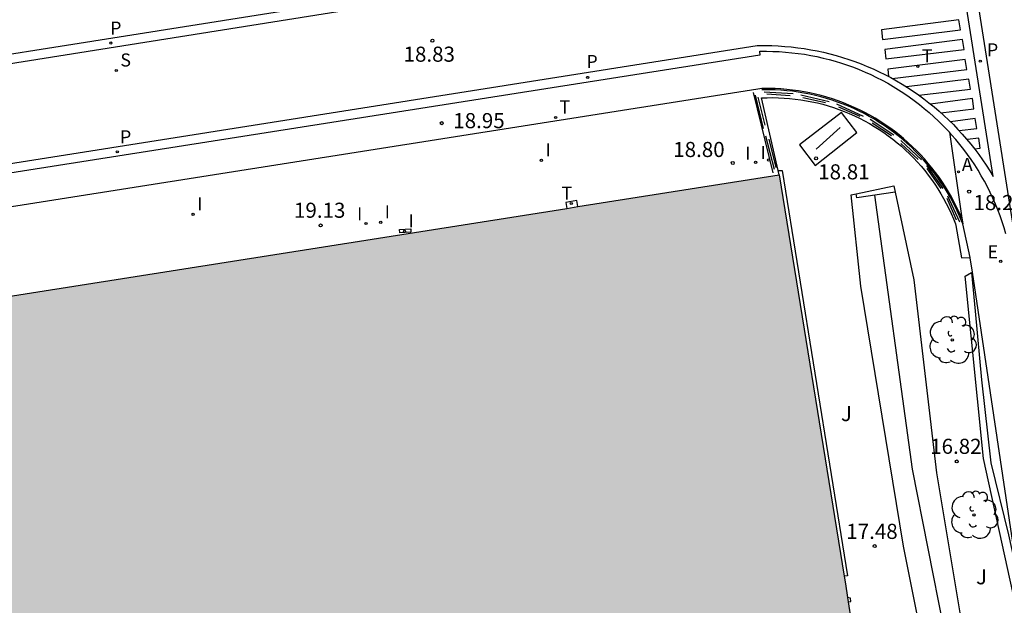
# Model space of a CAD drawing. Units: millimetres. Extents: x 579244 to 579594, y 4794790 to 4795041.
# Drawn here: x 579385 to 579434, y 4794897 to 4794926 of the extents above; entities that cross this region are included whole.
import ezdxf

# ---------------------------------------------------------------- set-up
doc = ezdxf.new("R2010")
doc.units = ezdxf.units.MM
for name, color, linetype in [('020204', 9, 'Continuous'), ('020308', 9, 'Continuous'), ('050103', 4, 'Continuous'), ('060108', 9, 'Continuous'), ('060113', 4, 'Continuous'), ('060121', 9, 'Continuous'), ('060130', 9, 'Continuous'), ('060134', 9, 'Continuous'), ('060144', 9, 'Continuous'), ('070105', 6, 'Continuous'), ('070108', 9, 'VALLA'), ('090109', 9, 'Continuous'), ('100112', 9, 'Continuous'), ('100202', 3, 'Continuous'), ('100302', 7, 'Continuous'), ('200205', 4, 'Continuous'), ('200305', 4, 'Continuous'), ('210204', 9, 'Continuous'), ('210205', 4, 'Continuous'), ('210304', 9, 'Continuous'), ('210305', 4, 'Continuous'), ('220207', 9, 'Continuous'), ('220307', 9, 'Continuous'), ('240205', 1, 'Continuous'), ('240305', 1, 'Continuous'), ('260101', 9, 'Continuous'), ('270204', 9, 'Continuous'), ('270304', 9, 'Continuous'), ('990502', 255, 'Continuous')]:
    doc.layers.add(name, color=color, linetype=linetype)
doc.layers.add('080111', color=7, linetype='Continuous', lineweight=30)
doc.styles.add('ARIAL', font='ARIAL.TTF', dxfattribs={"height": 1})
doc.styles.add('ROMANS', font='romans__.ttf', dxfattribs={"height": 1})
doc.linetypes.add('VALLA', pattern='A,1,[200,DONOSTI.shx,S=0.1,R=0,X=0,Y=0],1', length=2)

# ---------------------------------------------------------------- blocks, each defined once
blk = doc.blocks.new('REIND')
blk.add_circle((0, 0), 0.055)
blk = doc.blocks.new('ARBOL')
blk.add_circle((0, 0), 0.0587)
for centre, radius, start, end in [((-0.28, 0.855), 0.3, 359.2878, 173.6078), ((0.097, 0.97), 0.21, 23.1565, 160.4665), ((0.438, 0.881), 0.24, 301.578, 139.328), ((-0.564, 0.381), 0.532, 92.28, 254.58), ((0.656, 0.288), 0.443, 319.8556, 114.7656), ((-0.091, 0.321), 0.12, 119.14, 310.56), ((0.819, -0.249), 0.383, 235.5275, 62.0275), ((-0.556, -0.339), 0.555, 142.64, 266.54), ((-0.039, -0.384), 0.21, 189.64, 323.88), ((-0.301, -0.676), 0.45, 213.78, 295.32), ((0.299, -0.624), 0.532, 224.67, 0.24)]:
    blk.add_arc(centre, radius, start, end)
blk = doc.blocks.new('PLUVI3')
blk.add_circle((0, 0), 0.055)
blk = doc.blocks.new('COTAPU')
blk.add_circle((0, 0), 0.075)
blk = doc.blocks.new('ABAS')
blk.add_circle((0, 0), 0.055)
blk = doc.blocks.new('SANEA')
blk.add_circle((0, 0), 0.055)
blk = doc.blocks.new('REGALU')
blk.add_circle((0, 0), 0.055)
blk = doc.blocks.new('RETEL')
blk.add_circle((0, 0), 0.055)

msp = doc.modelspace()

# ---------------------------------------------------------------- hatches: boundary and pattern name
at = {"layer": '990502'}
msp.add_hatch(color=256, dxfattribs=at).paths.add_polyline_path([(579423.211, 4794918.263), (579371.491, 4794910.111), (579290.685, 4794897.317), (579294.994, 4794870.047), (579327.124, 4794875.086), (579328.234, 4794867.658), (579365.62, 4794873.56), (579364.382, 4794881.369), (579387.553, 4794884.935), (579388.857, 4794884.864), (579413.487, 4794888.736), (579425.115, 4794890.476), (579427.562, 4794890.987), (579427.512, 4794891.394), (579426.503, 4794897.949)])

# ---------------------------------------------------------------- linework, layer by layer
at = {"layer": '050103'}
msp.add_polyline3d([(579432.181, 4794891.812, 12.711), (579429.846, 4794903.638, 12.83), (579427.962, 4794917.253, 12.956)], dxfattribs=at)
at = {"layer": '060108'}
msp.add_polyline3d([(579434.483, 4794915.327, 18.227), (579434.395, 4794915.63, 18.228), (579434.299, 4794915.93, 18.229), (579434.195, 4794916.227, 18.231), (579434.084, 4794916.522, 18.232), (579433.966, 4794916.814, 18.234), (579433.84, 4794917.103, 18.235), (579433.707, 4794917.388, 18.237), (579433.566, 4794917.67, 18.238), (579433.419, 4794917.948, 18.24), (579433.264, 4794918.223, 18.241), (579433.103, 4794918.493, 18.243), (579432.934, 4794918.76, 18.244), (579432.76, 4794919.022, 18.246), (579432.578, 4794919.279, 18.247), (579432.39, 4794919.532, 18.248), (579432.196, 4794919.78, 18.25), (579431.995, 4794920.023, 18.251), (579431.788, 4794920.26, 18.253), (579431.674, 4794920.391, 18.253)], dxfattribs=at)
at = {"layer": '060113'}
for points in [[(579441.34, 4794874.42, 15.737), (579435.169, 4794913.754, 18.102), (579431.777, 4794935.211, 18.458), (579430.309, 4794944.587, 18.607), (579428.58, 4794955.468, 18.779), (579428.055, 4794958.596, 18.847), (579427.35, 4794962.34, 18.929), (579426.358, 4794968.214, 18.979), (579425.432, 4794972.981, 19.249), (579425.067, 4794974.683, 19.334), (579424.864, 4794975.367, 19.365), (579424.55, 4794976.234, 19.415), (579423.072, 4794982.702, 19.745)], [(579367.461, 4794916.067, 19.994), (579422.124, 4794924.688, 18.409), (579422.188, 4794924.69, 18.408), (579422.513, 4794924.692, 18.403), (579422.839, 4794924.687, 18.397), (579423.164, 4794924.673, 18.392), (579423.489, 4794924.652, 18.386), (579423.813, 4794924.622, 18.38), (579424.137, 4794924.585, 18.375), (579424.459, 4794924.54, 18.369), (579424.78, 4794924.486, 18.364), (579425.1, 4794924.425, 18.358), (579425.418, 4794924.356, 18.353), (579425.735, 4794924.28, 18.347), (579426.049, 4794924.195, 18.342), (579426.361, 4794924.103, 18.336), (579426.671, 4794924.003, 18.331), (579426.979, 4794923.896, 18.325), (579427.283, 4794923.781, 18.32), (579427.585, 4794923.658, 18.314), (579427.883, 4794923.529, 18.309), (579428.179, 4794923.392, 18.303), (579428.471, 4794923.247, 18.298), (579428.759, 4794923.096, 18.292), (579429.043, 4794922.937, 18.287), (579429.324, 4794922.772, 18.281), (579429.6, 4794922.6, 18.275), (579429.872, 4794922.421, 18.269), (579430.139, 4794922.235, 18.263), (579430.402, 4794922.043, 18.257), (579430.66, 4794921.845, 18.252), (579430.914, 4794921.64, 18.246), (579431.161, 4794921.429, 18.24), (579431.404, 4794921.212, 18.234), (579431.642, 4794920.989, 18.228), (579431.873, 4794920.761, 18.222), (579432.099, 4794920.526, 18.216), (579432.32, 4794920.287, 18.211), (579432.534, 4794920.042, 18.205), (579432.742, 4794919.791, 18.199), (579432.944, 4794919.536, 18.193), (579433.14, 4794919.276, 18.187), (579433.329, 4794919.011, 18.181), (579433.512, 4794918.741, 18.176), (579433.688, 4794918.467, 18.17), (579433.857, 4794918.189, 18.164), (579431.221, 4794934.925, 18.43)], [(579367.307, 4794921.477, 20.005), (579404.016, 4794927.301, 18.767), (579404.044, 4794927.07, 18.77)], [(579404.086, 4794926.806, 18.761), (579367.445, 4794921.002, 20.005)], [(579422.225, 4794924.403, 18.353), (579422.243, 4794924.205, 18.416), (579367.547, 4794915.616, 19.994)]]:
    msp.add_polyline3d(points, dxfattribs=at)
at = {"layer": '060121'}
for points in [[(579428.98, 4794917.397, 16.527), (579427.071, 4794917.125, 16.563), (579427.043, 4794917.319, 16.563)], [(579413.2, 4794916.685, 19.089), (579413.15, 4794916.983, 18.836), (579412.608, 4794916.895, 18.845), (579412.653, 4794916.599, 19.103)], [(579404.343, 4794915.383, 19.013), (579404.321, 4794915.552, 19.013), (579404.888, 4794915.59, 18.941), (579404.899, 4794915.42, 18.943), (579404.343, 4794915.383, 19.013)]]:
    msp.add_polyline3d(points, dxfattribs=at)
at = {"layer": '060130'}
msp.add_polyline3d([(579423.169, 4794918.476, 18.835), (579422.336, 4794922.088, 18.558), (579422.615, 4794922.099, 18.552), (579422.894, 4794922.102, 18.545), (579423.173, 4794922.097, 18.539), (579423.453, 4794922.084, 18.532), (579423.731, 4794922.063, 18.525), (579424.009, 4794922.034, 18.519), (579424.286, 4794921.997, 18.512), (579424.562, 4794921.952, 18.506), (579424.836, 4794921.898, 18.499), (579425.109, 4794921.838, 18.493), (579425.38, 4794921.77, 18.486), (579425.649, 4794921.694, 18.479), (579425.915, 4794921.61, 18.473), (579426.179, 4794921.519, 18.466), (579426.441, 4794921.42, 18.46), (579426.699, 4794921.314, 18.453), (579426.954, 4794921.2, 18.447), (579427.206, 4794921.079, 18.441), (579427.454, 4794920.951, 18.435), (579427.699, 4794920.816, 18.428), (579427.94, 4794920.674, 18.422), (579428.176, 4794920.525, 18.416), (579428.408, 4794920.37, 18.41), (579428.636, 4794920.207, 18.403), (579428.858, 4794920.039, 18.397), (579429.076, 4794919.864, 18.391), (579429.289, 4794919.683, 18.385), (579429.497, 4794919.496, 18.378), (579429.699, 4794919.303, 18.372), (579429.895, 4794919.104, 18.366), (579430.086, 4794918.9, 18.36), (579430.271, 4794918.69, 18.353), (579430.449, 4794918.476, 18.347), (579430.622, 4794918.256, 18.341), (579430.788, 4794918.031, 18.335), (579430.948, 4794917.802, 18.328), (579431.101, 4794917.568, 18.322), (579431.247, 4794917.33, 18.316), (579431.386, 4794917.088, 18.31), (579431.519, 4794916.842, 18.303), (579431.644, 4794916.593, 18.297), (579431.762, 4794916.34, 18.291), (579431.873, 4794916.083, 18.284), (579431.976, 4794915.824, 18.278), (579432.003, 4794915.753, 18.277), (579432.281, 4794914.134, 18.224), (579432.711, 4794914.153, 18.2)], dxfattribs=at)
at = {"layer": '060134'}
for points in [[(579422.225, 4794924.403, 18.417), (579422.272, 4794924.404, 18.416), (579422.587, 4794924.406, 18.41), (579422.902, 4794924.401, 18.403), (579423.216, 4794924.388, 18.396), (579423.531, 4794924.366, 18.39), (579423.844, 4794924.337, 18.383), (579424.157, 4794924.3, 18.376), (579424.469, 4794924.255, 18.37), (579424.779, 4794924.202, 18.363), (579425.088, 4794924.141, 18.357), (579425.395, 4794924.072, 18.35), (579425.701, 4794923.995, 18.343), (579426.004, 4794923.911, 18.337), (579426.305, 4794923.819, 18.33), (579426.604, 4794923.719, 18.323), (579426.9, 4794923.612, 18.317), (579427.194, 4794923.498, 18.31), (579427.484, 4794923.376, 18.304), (579427.771, 4794923.246, 18.297), (579428.055, 4794923.109, 18.29), (579428.335, 4794922.966, 18.284), (579428.612, 4794922.815, 18.277), (579428.884, 4794922.657, 18.27), (579429.153, 4794922.492, 18.269), (579429.417, 4794922.321, 18.267), (579429.677, 4794922.143, 18.266), (579429.932, 4794921.958, 18.265), (579430.182, 4794921.767, 18.263), (579430.428, 4794921.569, 18.262), (579430.668, 4794921.366, 18.26), (579430.903, 4794921.156, 18.259), (579431.133, 4794920.941, 18.257), (579431.357, 4794920.72, 18.256), (579431.576, 4794920.493, 18.254), (579431.674, 4794920.391, 18.254)], [(579432.29, 4794916.118, 18.292), (579432.174, 4794916.386, 18.297), (579432.05, 4794916.649, 18.302), (579431.92, 4794916.909, 18.307), (579431.782, 4794917.165, 18.312), (579431.637, 4794917.417, 18.317), (579431.485, 4794917.665, 18.322), (579431.326, 4794917.908, 18.327), (579431.161, 4794918.147, 18.332), (579430.989, 4794918.382, 18.338), (579430.811, 4794918.611, 18.343), (579430.626, 4794918.836, 18.348), (579430.435, 4794919.055, 18.353), (579430.239, 4794919.269, 18.358), (579430.036, 4794919.478, 18.363), (579429.828, 4794919.68, 18.368), (579429.614, 4794919.877, 18.373), (579429.395, 4794920.068, 18.378), (579429.171, 4794920.253, 18.383), (579428.941, 4794920.432, 18.388), (579428.707, 4794920.604, 18.393), (579428.468, 4794920.769, 18.398), (579428.224, 4794920.928, 18.405), (579427.977, 4794921.08, 18.411), (579427.725, 4794921.225, 18.417), (579427.469, 4794921.364, 18.424), (579427.21, 4794921.495, 18.43), (579426.947, 4794921.618, 18.436), (579426.68, 4794921.735, 18.443), (579426.411, 4794921.844, 18.449), (579426.138, 4794921.945, 18.456), (579425.863, 4794922.039, 18.462), (579425.586, 4794922.125, 18.468), (579425.306, 4794922.204, 18.475), (579425.024, 4794922.275, 18.481), (579424.74, 4794922.338, 18.487), (579424.455, 4794922.393, 18.494), (579424.168, 4794922.44, 18.5), (579423.88, 4794922.48, 18.507), (579423.591, 4794922.511, 18.513), (579423.301, 4794922.534, 18.519), (579423.011, 4794922.549, 18.526), (579422.72, 4794922.557, 18.532), (579422.43, 4794922.556, 18.538), (579422.353, 4794922.554, 18.54), (579422.152, 4794922.529, 18.53), (579367.77, 4794913.957, 20.029)], [(579431.674, 4794920.391, 18.254), (579432.29, 4794916.118, 18.288)], [(579432.29, 4794916.118, 18.288), (579432.339, 4794915.828, 18.289)]]:
    msp.add_polyline3d(points, dxfattribs=at)
at = {"layer": '060144'}
for points in [[(579421.917, 4794922.351, 18.551), (579422.898, 4794918.358, 18.828)], [(579432.339, 4794915.828, 18.289), (579432.231, 4794916.096, 18.294), (579432.116, 4794916.36, 18.299), (579431.993, 4794916.621, 18.304), (579431.863, 4794916.879, 18.309), (579431.726, 4794917.134, 18.314), (579431.582, 4794917.384, 18.319), (579431.431, 4794917.63, 18.324), (579431.273, 4794917.873, 18.329), (579431.109, 4794918.11, 18.334), (579430.938, 4794918.343, 18.339), (579430.761, 4794918.571, 18.344), (579430.578, 4794918.795, 18.349), (579430.388, 4794919.013, 18.354), (579430.192, 4794919.225, 18.359), (579429.991, 4794919.433, 18.364), (579429.784, 4794919.634, 18.369), (579429.572, 4794919.83, 18.374), (579429.354, 4794920.02, 18.379), (579429.131, 4794920.203, 18.384), (579428.903, 4794920.381, 18.389), (579428.67, 4794920.552, 18.394), (579428.432, 4794920.716, 18.399), (579428.191, 4794920.874, 18.405), (579427.944, 4794921.025, 18.412), (579427.694, 4794921.17, 18.418), (579427.44, 4794921.307, 18.424), (579427.182, 4794921.437, 18.431), (579426.92, 4794921.56, 18.437), (579426.656, 4794921.676, 18.443), (579426.388, 4794921.784, 18.45), (579426.117, 4794921.885, 18.456), (579425.844, 4794921.978, 18.462), (579425.568, 4794922.064, 18.469), (579425.29, 4794922.142, 18.475), (579425.01, 4794922.213, 18.481), (579424.728, 4794922.275, 18.488), (579424.444, 4794922.33, 18.494), (579424.159, 4794922.377, 18.5), (579423.873, 4794922.417, 18.507), (579423.585, 4794922.448, 18.513), (579423.297, 4794922.471, 18.519), (579423.009, 4794922.486, 18.526), (579422.72, 4794922.493, 18.532), (579422.431, 4794922.492, 18.538), (579422.355, 4794922.49, 18.54)], [(579422.471, 4794922.397, 18.542), (579423.913, 4794922.308, 18.516)], [(579422.593, 4794922.289, 18.549), (579423.753, 4794922.203, 18.527)], [(579422.439, 4794920.562, 18.668), (579422.028, 4794922.225, 18.56)], [(579422.522, 4794920.741, 18.654), (579422.161, 4794922.121, 18.569)], [(579424.295, 4794922.237, 18.506), (579425.705, 4794921.909, 18.475)], [(579424.395, 4794922.114, 18.512), (579425.52, 4794921.858, 18.476)], [(579426.067, 4794921.797, 18.473), (579427.392, 4794921.184, 18.433)], [(579426.163, 4794921.651, 18.468), (579427.215, 4794921.174, 18.444)], [(579427.74, 4794921.033, 18.423), (579428.921, 4794920.25, 18.389)], [(579427.834, 4794920.858, 18.426), (579428.798, 4794920.226, 18.388)], [(579422.972, 4794918.524, 18.814), (579422.548, 4794920.188, 18.699)], [(579423.069, 4794918.637, 18.807), (579422.711, 4794920.035, 18.708)], [(579429.255, 4794919.83, 18.379), (579430.121, 4794919.024, 18.358)], [(579429.263, 4794919.979, 18.382), (579430.282, 4794919.016, 18.348)], [(579430.541, 4794918.723, 18.328), (579431.358, 4794917.586, 18.298)], [(579430.551, 4794918.578, 18.333), (579431.251, 4794917.589, 18.302)], [(579431.554, 4794917.108, 18.299), (579432.021, 4794916.032, 18.28)], [(579431.585, 4794917.226, 18.296), (579432.172, 4794915.929, 18.288)]]:
    msp.add_polyline3d(points, dxfattribs=at)
at = {"layer": '070105'}
for points in [[(579423.169, 4794918.476, 18.647), (579423.36, 4794918.478, 18.619), (579426.604, 4794898.341, 17.305), (579426.444, 4794898.315, 17.305)], [(579423.211, 4794918.263, 18.835), (579423.169, 4794918.476, 18.647)], [(579427.043, 4794917.319, 18.113), (579428.912, 4794917.72, 18.002), (579428.98, 4794917.397, 17.977)], [(579428.98, 4794917.397, 17.977), (579429.908, 4794913.046, 17.635), (579431.041, 4794903.459, 16.818), (579432.55, 4794894.408, 15.437), (579433.175, 4794893.415, 14.682)], [(579430.679, 4794893.443, 16.616), (579429.389, 4794899.816, 17.48), (579427.276, 4794912.733, 17.929), (579426.787, 4794917.265, 18.128), (579427.043, 4794917.319, 18.113)], [(579435.503, 4794894.489, 16.632), (579433.367, 4794904.167, 17.779), (579432.454, 4794913.238, 18.184), (579432.774, 4794913.416, 18.272), (579432.964, 4794911.499, 18.15), (579433.274, 4794908.076, 18.014), (579433.743, 4794903.957, 17.811), (579434.61, 4794900.376, 17.636), (579435.116, 4794898.108, 17.521)], [(579426.643, 4794897.041, 17.045), (579426.783, 4794897.056, 17.045), (579426.765, 4794897.226, 17.167), (579426.61, 4794897.258, 16.796)]]:
    msp.add_polyline3d(points, dxfattribs=at)
at = {"layer": '070108'}
for points in [[(579432.711, 4794914.153, 18.287), (579432.339, 4794915.828, 18.289)], [(579435.116, 4794898.108, 17.454), (579432.822, 4794913.435, 18.27), (579432.714, 4794914.14, 18.286), (579432.711, 4794914.153, 18.287)]]:
    msp.add_polyline3d(points, dxfattribs=at)
at = {"layer": '080111'}
for points in [[(579413.2, 4794916.685, 19.09), (579423.211, 4794918.263, 18.834)], [(579423.211, 4794918.263, 18.834), (579426.444, 4794898.315, 18.757)], [(579371.491, 4794910.111, 20.155), (579412.653, 4794916.599, 19.104)], [(579412.653, 4794916.599, 19.104), (579413.2, 4794916.685, 19.09)], [(579426.444, 4794898.315, 18.757), (579426.503, 4794897.949, 18.755), (579426.61, 4794897.258, 18.27)], [(579426.61, 4794897.258, 18.27), (579426.643, 4794897.041, 18.117)], [(579426.643, 4794897.041, 18.117), (579426.791, 4794896.078, 17.44)]]:
    msp.add_polyline3d(points, dxfattribs=at)
at = {"layer": '090109'}
msp.add_polyline3d([(579425.057, 4794919.547, 18.802), (579426.248, 4794920.619, 18.798)], dxfattribs=at)
at = {"layer": '100112'}
msp.add_polyline3d([(579425.005, 4794918.729, 18.813), (579427.076, 4794920.371, 18.798), (579426.315, 4794921.363, 18.799), (579424.217, 4794919.756, 18.814), (579425.005, 4794918.729, 18.813)], dxfattribs=at)
at = {"layer": '260101'}
for points in [[(579428.346, 4794924.998, 18.318), (579432.228, 4794925.466, 18.318), (579432.153, 4794925.964, 18.318), (579428.295, 4794925.473, 18.318), (579428.346, 4794924.998, 18.318)], [(579428.524, 4794924.024, 18.302), (579432.406, 4794924.491, 18.302), (579432.331, 4794924.989, 18.302), (579428.473, 4794924.498, 18.302), (579428.524, 4794924.024, 18.302)], [(579428.829, 4794923.057, 18.294), (579432.542, 4794923.504, 18.294), (579432.467, 4794924.002, 18.294), (579428.609, 4794923.511, 18.294), (579428.647, 4794923.154, 18.294)], [(579430.159, 4794922.221, 18.278), (579432.72, 4794922.529, 18.278), (579432.645, 4794923.027, 18.278), (579429.547, 4794922.633, 18.278)], [(579431.244, 4794921.355, 18.262), (579432.898, 4794921.554, 18.262), (579432.823, 4794922.052, 18.262), (579430.733, 4794921.786, 18.262)], [(579432.159, 4794920.462, 18.254), (579433.034, 4794920.567, 18.254), (579432.959, 4794921.065, 18.254), (579431.724, 4794920.908, 18.254)], [(579432.927, 4794919.558, 18.238), (579433.212, 4794919.592, 18.238), (579433.137, 4794920.09, 18.238), (579432.555, 4794920.016, 18.238)]]:
    msp.add_polyline3d(points, dxfattribs=at)

# ---------------------------------------------------------------- block references
at = {"layer": '020204', "rotation": 359.9987685839998}
for p in [(579405.965, 4794924.931, 18.825), (579406.432, 4794920.834, 18.945), (579420.902, 4794918.856, 18.803), (579425.05, 4794919.084, 18.814), (579432.66, 4794917.432, 18.244), (579400.407, 4794915.752, 19.128), (579432.044, 4794904.024, 16.818), (579427.962, 4794899.816, 17.48)]:
    msp.add_blockref('COTAPU', p, dxfattribs=at)
at = {"layer": '100202', "rotation": 359.9987685839998}
for p in [(579431.819, 4794910.061, 17.665), (579432.9, 4794901.363, 17.202)]:
    msp.add_blockref('ARBOL', p, dxfattribs=at)
at = {"layer": '200205', "rotation": 359.9987685839998}
msp.add_blockref('ABAS', (579432.132, 4794918.416, 18.244), dxfattribs=at)
at = {"layer": '210204', "rotation": 359.9987685839998}
msp.add_blockref('SANEA', (579390.244, 4794923.449, 19.288), dxfattribs=at)
at = {"layer": '210205', "rotation": 359.9987685839998}
for p in [(579389.97, 4794924.816, 19.211), (579433.212, 4794923.915, 18.216), (579413.69, 4794923.106, 18.52), (579390.292, 4794919.411, 19.232)]:
    msp.add_blockref('PLUVI3', p, dxfattribs=at)
at = {"layer": '220207', "rotation": 359.9987685839998}
msp.add_blockref('REGALU', (579434.228, 4794913.965, 18.236), dxfattribs=at)
at = {"layer": '240205', "rotation": 359.9987685839998}
for p in [(579430.109, 4794923.656, 18.26), (579412.091, 4794921.114, 18.607), (579412.874, 4794916.843, 18.843)]:
    msp.add_blockref('RETEL', p, dxfattribs=at)
at = {"layer": '270204', "rotation": 359.9987685839998}
for p in [(579411.387, 4794918.983, 18.717), (579422.037, 4794918.885, 18.803), (579422.684, 4794919.002, 18.794), (579394.063, 4794916.306, 19.29), (579402.666, 4794915.85, 19.128), (579403.392, 4794915.908, 19.088), (579404.576, 4794915.458, 18.963)]:
    msp.add_blockref('REIND', p, dxfattribs=at)

# ---------------------------------------------------------------- texts
at = {"layer": '020308', "style": 'ARIAL'}
for s, p in [('18.83', (579404.53, 4794923.887, 18.824)), ('18.95', (579407.003, 4794920.585, 18.944)), ('18.80', (579417.943, 4794919.151, 18.802)), ('18.81', (579425.153, 4794918.04, 18.813)), ('19.13', (579399.081, 4794916.131, 19.127)), ('18.24', (579432.874, 4794916.513, 18.243)), ('16.82', (579430.721, 4794904.401, 16.818)), ('17.48', (579426.549, 4794900.173, 17.48))]:
    msp.add_text(s, height=0.75, rotation=359.9988, dxfattribs=at).set_placement(p)
at = {"layer": '100302', "style": 'ARIAL'}
for p in [(579426.283, 4794906.028), (579433.002, 4794897.918)]:
    msp.add_text('J', height=0.75, rotation=359.9988, dxfattribs=at).set_placement(p)
at = {"layer": '200305', "style": 'ROMANS'}
msp.add_text('A', height=0.65, rotation=359.9988, dxfattribs=at).set_placement((579432.297, 4794918.456, 18.243))
at = {"layer": '210304', "style": 'ROMANS'}
msp.add_text('S', height=0.65, rotation=359.9988, dxfattribs=at).set_placement((579390.444, 4794923.649, 19.287))
at = {"layer": '210305', "style": 'ROMANS'}
for p in [(579389.937, 4794925.234, 19.21), (579433.544, 4794924.15, 18.215), (579413.624, 4794923.571, 18.519), (579390.425, 4794919.829, 19.231)]:
    msp.add_text('P', height=0.65, rotation=359.9988, dxfattribs=at).set_placement(p)
at = {"layer": '220307', "style": 'ROMANS'}
msp.add_text('E', height=0.65, rotation=359.9988, dxfattribs=at).set_placement((579433.579, 4794914.115, 18.235))
at = {"layer": '240305', "style": 'ROMANS'}
for p in [(579430.309, 4794923.856, 18.259), (579412.291, 4794921.314, 18.606), (579412.379, 4794917.027, 18.842)]:
    msp.add_text('T', height=0.65, rotation=359.9988, dxfattribs=at).set_placement(p)
at = {"layer": '270304', "style": 'ROMANS'}
for p in [(579411.587, 4794919.183, 18.716), (579421.527, 4794919.023, 18.802), (579422.29, 4794919.055, 18.793), (579394.263, 4794916.506, 19.289), (579402.217, 4794916.003, 19.127), (579403.592, 4794916.108, 19.087), (579404.776, 4794915.658, 18.962)]:
    msp.add_text('I', height=0.65, rotation=359.9988, dxfattribs=at).set_placement(p)

doc.saveas('drawing.dxf')
